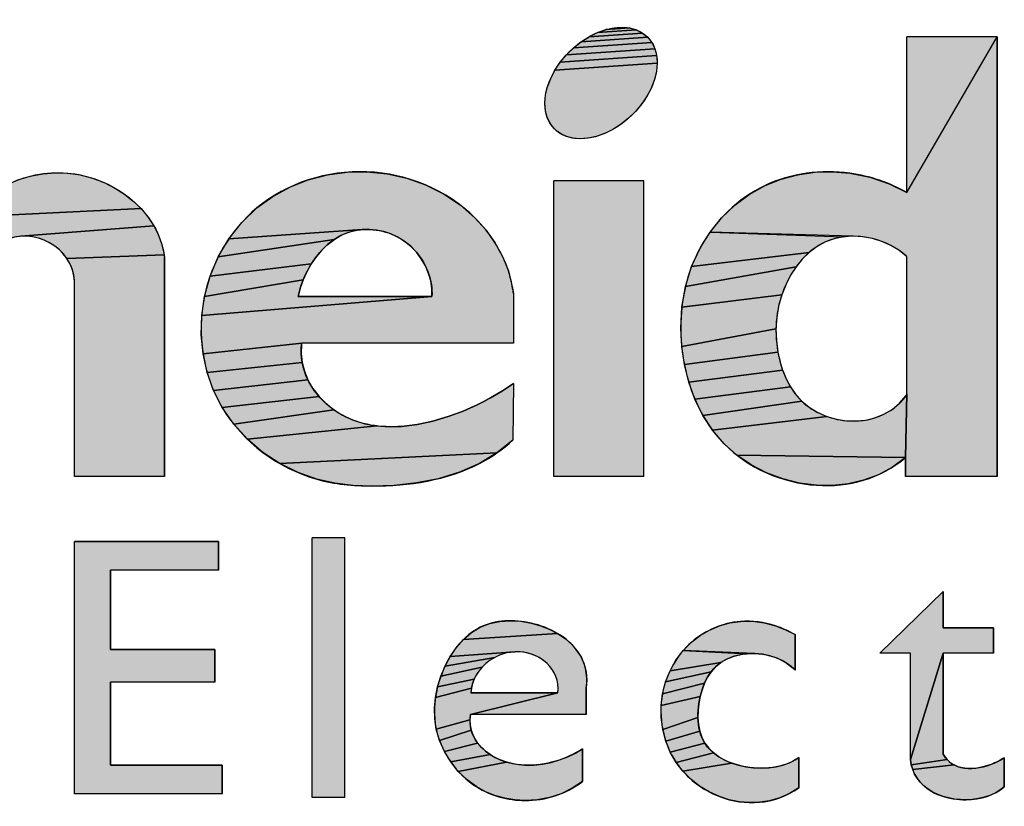
# Model space of a CAD drawing. Units: inches. Extents: x 0 to 226716, y 0 to 226646.
# Drawn here: x 109 to 113, y 5 to 8 of the extents above; entities that cross this region are included whole.
import ezdxf

# ---------------------------------------------------------------- set-up
doc = ezdxf.new("R2010")
doc.units = ezdxf.units.IN
doc.header["$LTSCALE"] = 8.574803
doc.header["$MEASUREMENT"] = 0
doc.layers.get('0').update_dxf_attribs({"linetype": 'CONTINUOUS'})

# ---------------------------------------------------------------- blocks, each defined once
blk = doc.blocks.new('SE_LOGO_BL1', base_point=(114.7932, 4.9826))
at = {"linetype": 'Continuous'}
for points in [[(111.8714, 8.3796), (111.8811, 8.3707), (111.6182, 8.3528), (111.6499, 8.373), (111.8607, 8.3874)], [(111.8492, 8.3941), (111.8607, 8.3874), (111.6499, 8.373), (111.6827, 8.3891), (111.8367, 8.3996)], [(111.8235, 8.404), (111.8367, 8.3996), (111.6827, 8.3891), (111.7158, 8.4009), (111.8096, 8.4073)], [(111.7799, 8.41), (111.795, 8.4092), (111.8096, 8.4073), (111.7158, 8.4009), (111.7484, 8.4079), (111.7644, 8.4095)], [(111.9039, 8.3383), (111.9092, 8.3257), (111.5608, 8.302), (111.5883, 8.3289), (111.8974, 8.35)], [(111.8898, 8.3608), (111.8974, 8.35), (111.5883, 8.3289), (111.6182, 8.3528), (111.8811, 8.3707)], [(112.61, 7.8404), (112.6786, 7.8347), (112.7572, 7.8188), (112.8327, 7.7934), (112.9035, 7.7586), (113.2588, 8.373), (113.2588, 6.6391), (112.8979, 6.6391), (112.8979, 6.7144), (112.9035, 6.9654), (112.9035, 7.5054), (112.9009, 7.5078), (112.8719, 7.5311), (112.8393, 7.5507), (112.8041, 7.5662), (112.767, 7.5775), (112.7294, 7.5842), (112.6914, 7.5864), (112.1273, 7.603), (112.1726, 7.6586), (112.2243, 7.7084), (112.2816, 7.7514), (112.3437, 7.7864), (112.4071, 7.8119), (112.4732, 7.8292), (112.5412, 7.8386)], [(111.9133, 8.3124), (111.9162, 8.2984), (111.5364, 8.2725), (111.5608, 8.302), (111.9092, 8.3257)], [(111.9179, 8.2838), (111.9184, 8.2687), (111.5155, 8.2412), (111.5364, 8.2725), (111.9162, 8.2984)], [(111.9176, 8.2532), (111.9156, 8.2373), (111.9079, 8.2048), (111.8956, 8.1719), (111.8788, 8.1395), (111.8579, 8.1082), (111.8334, 8.0788), (111.8059, 8.0518), (111.776, 8.028), (111.7443, 8.0078), (111.7116, 7.9916), (111.6785, 7.9799), (111.6458, 7.9729), (111.6299, 7.9712), (111.6143, 7.9707), (111.5992, 7.9715), (111.5847, 7.9735), (111.5707, 7.9767), (111.5575, 7.9811), (111.5451, 7.9867), (111.5335, 7.9934), (111.5228, 8.0012), (111.5131, 8.0101), (111.5045, 8.0199), (111.4969, 8.0308), (111.4904, 8.0425), (111.4851, 8.055), (111.4809, 8.0683), (111.478, 8.0823), (111.4763, 8.0969), (111.4759, 8.112), (111.4766, 8.1276), (111.4786, 8.1435), (111.4863, 8.176), (111.4987, 8.2088), (111.5155, 8.2412), (111.9184, 8.2687)], [(109.9106, 7.6626), (109.934, 7.6272), (109.4094, 7.5864), (109.3864, 7.5832), (109.3641, 7.5775), (109.3427, 7.5693), (109.3225, 7.5588), (109.3016, 7.5443), (109.2825, 7.5276), (109.2646, 7.5092), (109.2478, 7.4894), (108.8105, 6.9707), (108.8105, 7.8045), (109.1697, 7.8045), (109.1697, 7.6425), (109.1856, 7.662), (109.8833, 7.6953)], [(109.4957, 7.8329), (109.5458, 7.837), (109.595, 7.8353), (109.6439, 7.8281), (109.6918, 7.8156), (109.7382, 7.7979), (109.7825, 7.7753), (109.8188, 7.7519), (109.8525, 7.7252), (109.8833, 7.6953), (109.1856, 7.662), (109.2221, 7.6998), (109.2627, 7.734), (109.3068, 7.7641), (109.3513, 7.7883), (109.3979, 7.8082), (109.4462, 7.8231)], [(110.7743, 7.8404), (110.8534, 7.8324), (110.9309, 7.8149), (111.0056, 7.7885), (111.0763, 7.7534), (111.1418, 7.7099), (111.201, 7.6584), (111.2427, 7.612), (111.2789, 7.5613), (111.3088, 7.5071), (111.3318, 7.4498), (111.3486, 7.3817), (111.3515, 7.3615), (111.3515, 7.165), (110.5169, 7.165), (110.128, 7.1233), (110.1208, 7.1986), (110.1225, 7.2744), (111.0305, 7.3497), (111.03, 7.3803), (111.0254, 7.4107), (111.017, 7.4403), (111.0045, 7.4699), (110.9885, 7.4978), (110.9691, 7.5237), (110.9466, 7.547), (110.9214, 7.5674), (110.8938, 7.5844), (110.8677, 7.5963), (110.8404, 7.605), (110.8123, 7.6108), (110.7837, 7.6133), (110.7553, 7.6127), (110.2299, 7.5766), (110.2808, 7.6413), (110.34, 7.6982), (110.4025, 7.7434), (110.4705, 7.7804), (110.5429, 7.8087), (110.6185, 7.8284), (110.696, 7.839)], [(109.4325, 7.5868), (109.4094, 7.5864), (109.934, 7.6272), (109.952, 7.5914), (109.9656, 7.5536), (109.9744, 7.5139), (109.5914, 7.4985), (109.5775, 7.5166), (109.5615, 7.5329), (109.5431, 7.5479), (109.523, 7.5607), (109.5016, 7.5711), (109.4792, 7.5791), (109.4561, 7.5844)], [(110.6714, 7.5893), (110.6443, 7.5732), (110.1879, 7.5055), (110.2299, 7.5766), (110.7553, 7.6127), (110.7273, 7.6088), (110.7003, 7.6015)], [(110.5752, 7.5067), (110.5548, 7.4773), (110.1555, 7.4292), (110.1879, 7.5055), (110.6443, 7.5732), (110.6192, 7.5538), (110.5961, 7.5314)], [(112.5489, 7.5459), (112.5184, 7.523), (112.0544, 7.4678), (112.0891, 7.5426), (112.1273, 7.603), (112.6537, 7.584), (112.617, 7.5766), (112.5821, 7.5641)], [(109.9758, 7.5031), (109.9758, 6.6391), (109.6205, 6.6391), (109.6205, 7.3869), (109.621, 7.4115), (109.618, 7.4351), (109.6119, 7.4576), (109.6029, 7.4788), (109.5914, 7.4985), (109.9744, 7.5139)], [(112.4908, 7.4959), (112.4662, 7.4656), (112.0301, 7.3891), (112.0544, 7.4678), (112.5184, 7.523)], [(110.5373, 7.4463), (110.5228, 7.4142), (110.1333, 7.3493), (110.1555, 7.4292), (110.5548, 7.4773)], [(112.4267, 7.398), (112.4097, 7.3553), (112.0159, 7.3074), (112.0301, 7.3891), (112.4662, 7.4656), (112.4448, 7.4327)], [(111.0305, 7.3497), (110.1225, 7.2744), (110.1333, 7.3493), (110.5228, 7.4142), (110.5114, 7.3818), (110.5032, 7.3497)], [(112.3975, 7.3114), (112.3899, 7.2666), (112.387, 7.2213), (112.0151, 7.1522), (112.0114, 7.2238), (112.0159, 7.3074), (112.4097, 7.3553)], [(112.3886, 7.1756), (112.3946, 7.13), (112.0256, 7.0811), (112.0151, 7.1522), (112.387, 7.2213)], [(110.5146, 7.1248), (110.5184, 7.089), (110.1442, 7.0495), (110.128, 7.1233), (110.5169, 7.165), (110.5164, 7.1615)], [(112.4024, 7.0941), (112.4132, 7.0589), (112.043, 7.0114), (112.0256, 7.0811), (112.3946, 7.13)], [(110.5274, 7.0543), (110.5411, 7.0212), (110.1694, 6.9784), (110.1442, 7.0495), (110.5184, 7.089)], [(112.427, 7.025), (112.444, 6.9931), (112.0673, 6.9442), (112.043, 7.0114), (112.4132, 7.0589)], [(110.5609, 6.987), (110.5851, 6.9554), (110.2035, 6.9112), (110.1694, 6.9784), (110.5411, 7.0212)], [(110.8616, 6.8358), (110.9108, 6.8373), (110.9727, 6.8448), (111.0343, 6.858), (111.0949, 6.8759), (111.1535, 6.8977), (111.2093, 6.9226), (111.2615, 6.9495), (111.3092, 6.9778), (111.3514, 7.0065), (111.3498, 6.7833), (111.2867, 6.7326), (110.4312, 6.6903), (110.3642, 6.7344), (110.303, 6.7865), (110.8131, 6.839)], [(112.4644, 6.9636), (112.4883, 6.9371), (112.0987, 6.8805), (112.0673, 6.9442), (112.444, 6.9931)], [(110.613, 6.9269), (110.6441, 6.9019), (110.249, 6.8457), (110.2035, 6.9112), (110.5851, 6.9554)], [(112.7028, 6.8585), (112.7403, 6.8623), (112.7768, 6.871), (112.8118, 6.8848), (112.8446, 6.9039), (112.8745, 6.9284), (112.9009, 6.9586), (112.9015, 6.9592), (112.9035, 6.9654), (112.8979, 6.7144), (112.2332, 6.7236), (112.1829, 6.7683), (112.1372, 6.8216), (112.5877, 6.8764), (112.6258, 6.8654), (112.6652, 6.8594)], [(112.5515, 6.8922), (112.5877, 6.8764), (112.1372, 6.8216), (112.0987, 6.8805), (112.4883, 6.9371), (112.5182, 6.9125)], [(110.766, 6.8473), (110.8131, 6.839), (110.303, 6.7865), (110.249, 6.8457), (110.6441, 6.9019), (110.6776, 6.8809), (110.7207, 6.8611)], [(111.2181, 6.6912), (111.1388, 6.6565), (111.0554, 6.631), (110.9692, 6.6141), (110.8814, 6.6047), (110.7933, 6.6021), (110.7202, 6.6048), (110.648, 6.6131), (110.5771, 6.6287), (110.5026, 6.6548), (110.4312, 6.6903), (111.2867, 6.7326)], [(112.2891, 6.6854), (112.2332, 6.7236), (112.8979, 6.7144), (112.8463, 6.6764), (112.7908, 6.6466), (112.7324, 6.6248), (112.6718, 6.6108), (112.6098, 6.6042), (112.5473, 6.6049), (112.4796, 6.6135), (112.4133, 6.63), (112.3495, 6.6541)], [(110.189, 6.2701), (109.7627, 6.2701), (109.7627, 5.9574), (110.1748, 5.9574), (110.1748, 5.8295), (109.7627, 5.8295), (109.7627, 5.5026), (110.2032, 5.5026), (110.2032, 5.3889), (109.6205, 5.3889), (109.6205, 6.3838), (110.189, 6.3838)], [(113.2446, 6.0427), (113.2446, 5.9432), (113.0456, 5.9432), (112.9177, 5.5247), (112.9177, 5.9432), (112.7964, 5.9432), (113.0456, 6.186), (113.0456, 6.0427)], [(111.2977, 6.0684), (111.3386, 6.0712), (111.3803, 6.0689), (111.422, 6.0617), (111.4581, 6.0516), (111.4929, 6.038), (111.5257, 6.0211), (111.1548, 5.9977), (111.1863, 6.0245), (111.2212, 6.0456), (111.2583, 6.0599)], [(112.2937, 6.069), (112.3399, 6.063), (112.385, 6.0512), (112.425, 6.0357), (112.4629, 6.0163), (112.4629, 5.8765), (112.4622, 5.8773), (112.4403, 5.8957), (112.4165, 5.9112), (112.3912, 5.9236), (112.3629, 5.9333), (112.3336, 5.9395), (112.3034, 5.9421), (112.0211, 5.9538), (112.0547, 5.9874), (112.0886, 6.0131), (112.1254, 6.0344), (112.1646, 6.0509), (112.2054, 6.0625), (112.2471, 6.0687)], [(111.5557, 6.0008), (111.5823, 5.9773), (111.6048, 5.9506), (111.6199, 5.9258), (111.6312, 5.8989), (111.6384, 5.8699), (111.641, 5.8387), (111.6386, 5.8055), (111.6386, 5.7016), (111.1826, 5.7016), (111.5264, 5.7869), (111.5276, 5.8043), (111.5267, 5.821), (111.5239, 5.8369), (111.5192, 5.852), (111.5128, 5.8661), (111.5049, 5.8793), (111.4956, 5.8914), (111.4849, 5.9026), (111.47, 5.9151), (111.4536, 5.9257), (111.4358, 5.9345), (111.4172, 5.9413), (111.3978, 5.946), (111.378, 5.9486), (111.358, 5.9489), (111.1025, 5.9307), (111.1268, 5.9661), (111.1548, 5.9977), (111.5257, 6.0211)], [(111.2968, 5.9353), (111.2778, 5.9264), (111.082, 5.8924), (111.1025, 5.9307), (111.358, 5.9489), (111.3372, 5.9467), (111.3167, 5.9422)], [(112.1927, 5.9196), (112.1692, 5.9062), (111.9691, 5.8744), (111.9924, 5.9159), (112.0211, 5.9538), (112.2728, 5.9411), (112.2453, 5.937), (112.2183, 5.9299)], [(113.0534, 5.534), (113.0613, 5.5243), (112.9206, 5.5039), (112.9177, 5.5247), (113.0456, 5.9432), (113.0456, 5.5467), (113.0465, 5.5451)], [(111.2432, 5.9027), (111.2282, 5.8883), (111.0653, 5.8521), (111.082, 5.8924), (111.2778, 5.9264), (111.2598, 5.9154)], [(112.1483, 5.8896), (112.1312, 5.8704), (111.9513, 5.83), (111.9691, 5.8744), (112.1692, 5.9062)], [(111.2048, 5.857), (111.1965, 5.8407), (111.0527, 5.8107), (111.0653, 5.8521), (111.2282, 5.8883), (111.2149, 5.8724)], [(112.117, 5.8486), (112.1053, 5.8246), (111.9395, 5.7836), (111.9513, 5.83), (112.1312, 5.8704)], [(111.1901, 5.8235), (111.1859, 5.8055), (111.0442, 5.7688), (111.0527, 5.8107), (111.1965, 5.8407)], [(112.0959, 5.7991), (112.0883, 5.7723), (111.9339, 5.7368), (111.9395, 5.7836), (112.1053, 5.8246)], [(111.5264, 5.7869), (111.1826, 5.7016), (111.1804, 5.6802), (111.0473, 5.644), (111.0412, 5.6852), (111.0403, 5.7269), (111.0442, 5.7688), (111.1859, 5.8055), (111.1841, 5.7869)], [(112.0828, 5.7447), (112.0796, 5.7169), (112.0789, 5.6893), (111.9404, 5.6427), (111.9342, 5.6895), (111.9339, 5.7368), (112.0883, 5.7723)], [(111.1814, 5.6598), (111.1851, 5.6405), (111.0604, 5.5991), (111.0473, 5.644), (111.1804, 5.6802)], [(112.081, 5.6623), (112.0861, 5.6363), (111.9523, 5.5971), (111.9404, 5.6427), (112.0789, 5.6893)], [(111.2, 5.6051), (111.2107, 5.5891), (111.0797, 5.5558), (111.0604, 5.5991), (111.1851, 5.6405), (111.1914, 5.6222)], [(112.0944, 5.6118), (112.1062, 5.5892), (111.9699, 5.5536), (111.9523, 5.5971), (112.0861, 5.6363)], [(111.2419, 5.5571), (111.26, 5.5438), (111.1045, 5.515), (111.0797, 5.5558), (111.2107, 5.5891), (111.2253, 5.5722)], [(111.3973, 5.5021), (111.4317, 5.5025), (111.4662, 5.5063), (111.5003, 5.5131), (111.5336, 5.5228), (111.5656, 5.5351), (111.596, 5.5498), (111.6244, 5.5666), (111.6244, 5.4378), (111.5836, 5.4108), (111.5396, 5.3896), (111.4933, 5.3746), (111.4454, 5.3655), (111.3969, 5.3626), (111.3569, 5.3649), (111.3174, 5.3713), (111.279, 5.3821), (111.242, 5.3971), (111.2069, 5.4164), (111.1687, 5.4445), (111.1344, 5.4776), (111.3247, 5.5139), (111.3484, 5.508), (111.3726, 5.5041)], [(112.1216, 5.5686), (112.1403, 5.5505), (111.993, 5.513), (111.9699, 5.5536), (112.1062, 5.5892)], [(111.3016, 5.522), (111.3247, 5.5139), (111.1344, 5.4776), (111.1045, 5.515), (111.26, 5.5438), (111.2795, 5.5323)], [(112.1858, 5.5213), (112.2116, 5.5103), (112.0197, 5.478), (111.993, 5.513), (112.1403, 5.5505), (112.1618, 5.5347)], [(112.3286, 5.4902), (112.3584, 5.4915), (112.3872, 5.4954), (112.4145, 5.5019), (112.44, 5.5111), (112.4629, 5.5228), (112.4771, 5.5324), (112.4771, 5.4126), (112.4401, 5.39), (112.4015, 5.3732), (112.362, 5.3618), (112.3218, 5.3556), (112.2815, 5.3543), (112.2414, 5.3579), (112.202, 5.3659), (112.1638, 5.3782), (112.1234, 5.3965), (112.0856, 5.4195), (112.0508, 5.4468), (112.0197, 5.478), (112.2116, 5.5103), (112.2389, 5.5017), (112.2684, 5.4953), (112.2985, 5.4914)], [(113.0793, 5.5087), (113.0894, 5.5028), (112.9259, 5.4845), (112.9206, 5.5039), (113.0613, 5.5243), (113.0699, 5.5159)], [(113.1597, 5.489), (113.1748, 5.4902), (113.19, 5.4925), (113.2051, 5.4958), (113.22, 5.4999), (113.2346, 5.5049), (113.2534, 5.5128), (113.2711, 5.5217), (113.2872, 5.5314), (113.2872, 5.4161), (113.2698, 5.403), (113.2506, 5.3919), (113.2298, 5.3827), (113.2078, 5.3755), (113.1848, 5.3703), (113.1611, 5.367), (113.1371, 5.3656), (113.1139, 5.3661), (113.0909, 5.3685), (113.0682, 5.3726), (113.0463, 5.3785), (113.0252, 5.3862), (113.0053, 5.3958), (112.9867, 5.4071), (112.9698, 5.4203), (112.9549, 5.4353), (112.9433, 5.4502), (112.9335, 5.4666), (112.9259, 5.4845), (113.0894, 5.5028), (113.1023, 5.4971), (113.1159, 5.493), (113.1301, 5.4903), (113.1447, 5.489)]]:
    blk.add_hatch(color=7, dxfattribs=at).paths.add_polyline_path(points)
at = {"color": 2, "linetype": 'Continuous'}
for p, q in [((113.2588, 8.373), (112.9035, 8.373)), ((112.9035, 7.7586), (112.9035, 8.373)), ((113.2588, 6.6391), (113.2588, 8.373)), ((111.866, 7.8045), (111.5107, 7.8045)), ((111.5107, 6.6391), (111.5107, 7.8045)), ((111.866, 6.6391), (111.866, 7.8045)), ((109.9758, 6.6391), (109.9758, 7.5031)), ((112.9035, 6.9654), (112.9035, 7.5054)), ((109.6205, 6.6391), (109.6205, 7.3869)), ((111.0305, 7.3497), (110.5032, 7.3497)), ((111.3515, 7.165), (110.5169, 7.165)), ((109.9758, 6.6391), (109.6205, 6.6391)), ((111.866, 6.6391), (111.5107, 6.6391)), ((113.2588, 6.6391), (112.8979, 6.6391)), ((110.189, 6.3838), (109.6205, 6.3838)), ((109.6205, 5.3889), (109.6205, 6.3838)), ((110.189, 6.2701), (110.189, 6.3838)), ((110.6864, 6.398), (110.5585, 6.398)), ((110.5585, 5.3747), (110.5585, 6.398)), ((110.6864, 5.3747), (110.6864, 6.398)), ((109.7627, 5.9574), (109.7627, 6.2701)), ((110.189, 6.2701), (109.7627, 6.2701)), ((113.0456, 6.0427), (113.0456, 6.186)), ((113.2446, 6.0427), (113.0456, 6.0427)), ((113.2446, 5.9432), (113.2446, 6.0427)), ((112.4629, 5.8765), (112.4629, 6.0163)), ((110.1748, 5.9574), (109.7627, 5.9574)), ((110.1748, 5.8295), (110.1748, 5.9574)), ((112.9177, 5.9432), (112.7964, 5.9432)), ((112.9177, 5.5247), (112.9177, 5.9432)), ((113.2446, 5.9432), (113.0456, 5.9432)), ((113.0456, 5.5467), (113.0456, 5.9432)), ((110.1748, 5.8295), (109.7627, 5.8295)), ((109.7627, 5.5026), (109.7627, 5.8295)), ((111.5264, 5.7869), (111.1841, 5.7869)), ((111.6386, 5.7016), (111.6386, 5.8055)), ((111.6386, 5.7016), (111.1826, 5.7016)), ((111.6244, 5.4378), (111.6244, 5.5666)), ((112.4771, 5.4126), (112.4771, 5.5324)), ((113.2872, 5.4161), (113.2872, 5.5314)), ((110.2032, 5.5026), (109.7627, 5.5026)), ((110.2032, 5.3889), (110.2032, 5.5026)), ((110.2032, 5.3889), (109.6205, 5.3889)), ((110.6864, 5.3747), (110.5585, 5.3747))]:
    blk.add_line(p, q, dxfattribs=at)
at = {"color": 7, "linetype": 'Continuous'}
for p, q in [((111.3515, 7.3615), (111.3515, 7.165)), ((111.3514, 7.0065), (111.3498, 6.7833)), ((112.8979, 6.7144), (112.8979, 6.6391)), ((113.0456, 6.186), (112.7964, 5.9432))]:
    blk.add_line(p, q, dxfattribs=at)
for points in [[(111.8714, 8.3796), (111.8811, 8.3707), (111.6182, 8.3528), (111.6499, 8.373), (111.8607, 8.3874), (111.8714, 8.3796)], [(111.8492, 8.3941), (111.8607, 8.3874), (111.6499, 8.373), (111.6827, 8.3891), (111.8367, 8.3996), (111.8492, 8.3941)], [(111.8235, 8.404), (111.8367, 8.3996), (111.6827, 8.3891), (111.7158, 8.4009), (111.8096, 8.4073), (111.8235, 8.404)], [(111.7799, 8.41), (111.795, 8.4092), (111.8096, 8.4073), (111.7158, 8.4009), (111.7484, 8.4079), (111.7644, 8.4095), (111.7799, 8.41)], [(111.9039, 8.3383), (111.9092, 8.3257), (111.5608, 8.302), (111.5883, 8.3289), (111.8974, 8.35), (111.9039, 8.3383)], [(111.8898, 8.3608), (111.8974, 8.35), (111.5883, 8.3289), (111.6182, 8.3528), (111.8811, 8.3707), (111.8898, 8.3608)], [(112.61, 7.8404), (112.6786, 7.8347), (112.7572, 7.8188), (112.8327, 7.7934), (112.9035, 7.7586), (113.2588, 8.373), (113.2588, 6.6391), (112.8979, 6.6391), (112.8979, 6.7144), (112.9035, 6.9654), (112.9035, 7.5054), (112.9009, 7.5078), (112.8719, 7.5311), (112.8393, 7.5507), (112.8041, 7.5662), (112.767, 7.5775), (112.7294, 7.5842), (112.6914, 7.5864), (112.1273, 7.603), (112.1726, 7.6586), (112.2243, 7.7084), (112.2816, 7.7514), (112.3437, 7.7864), (112.4071, 7.8119), (112.4732, 7.8292), (112.5412, 7.8386), (112.61, 7.8404)], [(111.9133, 8.3124), (111.9162, 8.2984), (111.5364, 8.2725), (111.5608, 8.302), (111.9092, 8.3257), (111.9133, 8.3124)], [(111.9179, 8.2838), (111.9184, 8.2687), (111.5155, 8.2412), (111.5364, 8.2725), (111.9162, 8.2984), (111.9179, 8.2838)], [(111.9176, 8.2532), (111.9156, 8.2373), (111.9079, 8.2048), (111.8956, 8.1719), (111.8788, 8.1395), (111.8579, 8.1082), (111.8334, 8.0788), (111.8059, 8.0518), (111.776, 8.028), (111.7443, 8.0078), (111.7116, 7.9916), (111.6785, 7.9799), (111.6458, 7.9729), (111.6299, 7.9712), (111.6143, 7.9707), (111.5992, 7.9715), (111.5847, 7.9735), (111.5707, 7.9767), (111.5575, 7.9811), (111.5451, 7.9867), (111.5335, 7.9934), (111.5228, 8.0012), (111.5131, 8.0101), (111.5045, 8.0199), (111.4969, 8.0308), (111.4904, 8.0425), (111.4851, 8.055), (111.4809, 8.0683), (111.478, 8.0823), (111.4763, 8.0969), (111.4759, 8.112), (111.4766, 8.1276), (111.4786, 8.1435), (111.4863, 8.176), (111.4987, 8.2088), (111.5155, 8.2412), (111.9184, 8.2687), (111.9176, 8.2532)], [(109.9106, 7.6626), (109.934, 7.6272), (109.4094, 7.5864), (109.3864, 7.5832), (109.3641, 7.5775), (109.3427, 7.5693), (109.3225, 7.5588), (109.3016, 7.5443), (109.2825, 7.5276), (109.2646, 7.5092), (109.2478, 7.4894), (108.8105, 6.9707), (108.8105, 7.8045), (109.1697, 7.8045), (109.1697, 7.6425), (109.1856, 7.662), (109.8833, 7.6953), (109.9106, 7.6626)], [(109.4957, 7.8329), (109.5458, 7.837), (109.595, 7.8353), (109.6439, 7.8281), (109.6918, 7.8156), (109.7382, 7.7979), (109.7825, 7.7753), (109.8188, 7.7519), (109.8525, 7.7252), (109.8833, 7.6953), (109.1856, 7.662), (109.2221, 7.6998), (109.2627, 7.734), (109.3068, 7.7641), (109.3513, 7.7883), (109.3979, 7.8082), (109.4462, 7.8231), (109.4957, 7.8329)], [(110.7743, 7.8404), (110.8534, 7.8324), (110.9309, 7.8149), (111.0056, 7.7885), (111.0763, 7.7534), (111.1418, 7.7099), (111.201, 7.6584), (111.2427, 7.612), (111.2789, 7.5613), (111.3088, 7.5071), (111.3318, 7.4498), (111.3486, 7.3817), (111.3515, 7.3615), (111.3515, 7.165), (110.5169, 7.165), (110.128, 7.1233), (110.1208, 7.1986), (110.1225, 7.2744), (111.0305, 7.3497), (111.03, 7.3803), (111.0254, 7.4107), (111.017, 7.4403), (111.0045, 7.4699), (110.9885, 7.4978), (110.9691, 7.5237), (110.9466, 7.547), (110.9214, 7.5674), (110.8938, 7.5844), (110.8677, 7.5963), (110.8404, 7.605), (110.8123, 7.6108), (110.7837, 7.6133), (110.7553, 7.6127), (110.2299, 7.5766), (110.2808, 7.6413), (110.34, 7.6982), (110.4025, 7.7434), (110.4705, 7.7804), (110.5429, 7.8087), (110.6185, 7.8284), (110.696, 7.839), (110.7743, 7.8404)], [(109.4325, 7.5868), (109.4094, 7.5864), (109.934, 7.6272), (109.952, 7.5914), (109.9656, 7.5536), (109.9744, 7.5139), (109.5914, 7.4985), (109.5775, 7.5166), (109.5615, 7.5329), (109.5431, 7.5479), (109.523, 7.5607), (109.5016, 7.5711), (109.4792, 7.5791), (109.4561, 7.5844), (109.4325, 7.5868)], [(110.6714, 7.5893), (110.6443, 7.5732), (110.1879, 7.5055), (110.2299, 7.5766), (110.7553, 7.6127), (110.7273, 7.6088), (110.7003, 7.6015), (110.6714, 7.5893)], [(110.5752, 7.5067), (110.5548, 7.4773), (110.1555, 7.4292), (110.1879, 7.5055), (110.6443, 7.5732), (110.6192, 7.5538), (110.5961, 7.5314), (110.5752, 7.5067)], [(112.5489, 7.5459), (112.5184, 7.523), (112.0544, 7.4678), (112.0891, 7.5426), (112.1273, 7.603), (112.6537, 7.584), (112.617, 7.5766), (112.5821, 7.5641), (112.5489, 7.5459)], [(109.9758, 7.5031), (109.9758, 6.6391), (109.6205, 6.6391), (109.6205, 7.3869), (109.621, 7.4115), (109.618, 7.4351), (109.6119, 7.4576), (109.6029, 7.4788), (109.5914, 7.4985), (109.9744, 7.5139), (109.9758, 7.5031)], [(112.4908, 7.4959), (112.4662, 7.4656), (112.0301, 7.3891), (112.0544, 7.4678), (112.5184, 7.523), (112.4908, 7.4959)], [(110.5373, 7.4463), (110.5228, 7.4142), (110.1333, 7.3493), (110.1555, 7.4292), (110.5548, 7.4773), (110.5373, 7.4463)], [(112.4267, 7.398), (112.4097, 7.3553), (112.0159, 7.3074), (112.0301, 7.3891), (112.4662, 7.4656), (112.4448, 7.4327), (112.4267, 7.398)], [(111.0305, 7.3497), (110.1225, 7.2744), (110.1333, 7.3493), (110.5228, 7.4142), (110.5114, 7.3818), (110.5032, 7.3497), (111.0305, 7.3497)], [(112.3975, 7.3114), (112.3899, 7.2666), (112.387, 7.2213), (112.0151, 7.1522), (112.0114, 7.2238), (112.0159, 7.3074), (112.4097, 7.3553), (112.3975, 7.3114)], [(112.3886, 7.1756), (112.3946, 7.13), (112.0256, 7.0811), (112.0151, 7.1522), (112.387, 7.2213), (112.3886, 7.1756)], [(110.5146, 7.1248), (110.5184, 7.089), (110.1442, 7.0495), (110.128, 7.1233), (110.5169, 7.165), (110.5164, 7.1615), (110.5146, 7.1248)], [(112.4024, 7.0941), (112.4132, 7.0589), (112.043, 7.0114), (112.0256, 7.0811), (112.3946, 7.13), (112.4024, 7.0941)], [(110.5274, 7.0543), (110.5411, 7.0212), (110.1694, 6.9784), (110.1442, 7.0495), (110.5184, 7.089), (110.5274, 7.0543)], [(112.427, 7.025), (112.444, 6.9931), (112.0673, 6.9442), (112.043, 7.0114), (112.4132, 7.0589), (112.427, 7.025)], [(110.5609, 6.987), (110.5851, 6.9554), (110.2035, 6.9112), (110.1694, 6.9784), (110.5411, 7.0212), (110.5609, 6.987)], [(110.8616, 6.8358), (110.9108, 6.8373), (110.9727, 6.8448), (111.0343, 6.858), (111.0949, 6.8759), (111.1535, 6.8977), (111.2093, 6.9226), (111.2615, 6.9495), (111.3092, 6.9778), (111.3514, 7.0065), (111.3498, 6.7833), (111.2867, 6.7326), (110.4312, 6.6903), (110.3642, 6.7344), (110.303, 6.7865), (110.8131, 6.839), (110.8616, 6.8358)], [(112.4644, 6.9636), (112.4883, 6.9371), (112.0987, 6.8805), (112.0673, 6.9442), (112.444, 6.9931), (112.4644, 6.9636)], [(110.613, 6.9269), (110.6441, 6.9019), (110.249, 6.8457), (110.2035, 6.9112), (110.5851, 6.9554), (110.613, 6.9269)], [(112.7028, 6.8585), (112.7403, 6.8623), (112.7768, 6.871), (112.8118, 6.8848), (112.8446, 6.9039), (112.8745, 6.9284), (112.9009, 6.9586), (112.9015, 6.9592), (112.9035, 6.9654), (112.8979, 6.7144), (112.2332, 6.7236), (112.1829, 6.7683), (112.1372, 6.8216), (112.5877, 6.8764), (112.6258, 6.8654), (112.6652, 6.8594), (112.7028, 6.8585)], [(112.5515, 6.8922), (112.5877, 6.8764), (112.1372, 6.8216), (112.0987, 6.8805), (112.4883, 6.9371), (112.5182, 6.9125), (112.5515, 6.8922)], [(110.766, 6.8473), (110.8131, 6.839), (110.303, 6.7865), (110.249, 6.8457), (110.6441, 6.9019), (110.6776, 6.8809), (110.7207, 6.8611), (110.766, 6.8473)], [(111.2181, 6.6912), (111.1388, 6.6565), (111.0554, 6.631), (110.9692, 6.6141), (110.8814, 6.6047), (110.7933, 6.6021), (110.7202, 6.6048), (110.648, 6.6131), (110.5771, 6.6287), (110.5026, 6.6548), (110.4312, 6.6903), (111.2867, 6.7326), (111.2181, 6.6912)], [(112.2891, 6.6854), (112.2332, 6.7236), (112.8979, 6.7144), (112.8463, 6.6764), (112.7908, 6.6466), (112.7324, 6.6248), (112.6718, 6.6108), (112.6098, 6.6042), (112.5473, 6.6049), (112.4796, 6.6135), (112.4133, 6.63), (112.3495, 6.6541), (112.2891, 6.6854)], [(110.189, 6.2701), (109.7627, 6.2701), (109.7627, 5.9574), (110.1748, 5.9574), (110.1748, 5.8295), (109.7627, 5.8295), (109.7627, 5.5026), (110.2032, 5.5026), (110.2032, 5.3889), (109.6205, 5.3889), (109.6205, 6.3838), (110.189, 6.3838), (110.189, 6.2701)], [(113.2446, 6.0427), (113.2446, 5.9432), (113.0456, 5.9432), (112.9177, 5.5247), (112.9177, 5.9432), (112.7964, 5.9432), (113.0456, 6.186), (113.0456, 6.0427), (113.2446, 6.0427)], [(111.2977, 6.0684), (111.3386, 6.0712), (111.3803, 6.0689), (111.422, 6.0617), (111.4581, 6.0516), (111.4929, 6.038), (111.5257, 6.0211), (111.1548, 5.9977), (111.1863, 6.0245), (111.2212, 6.0456), (111.2583, 6.0599), (111.2977, 6.0684)], [(112.2937, 6.069), (112.3399, 6.063), (112.385, 6.0512), (112.425, 6.0357), (112.4629, 6.0163), (112.4629, 5.8765), (112.4622, 5.8773), (112.4403, 5.8957), (112.4165, 5.9112), (112.3912, 5.9236), (112.3629, 5.9333), (112.3336, 5.9395), (112.3034, 5.9421), (112.0211, 5.9538), (112.0547, 5.9874), (112.0886, 6.0131), (112.1254, 6.0344), (112.1646, 6.0509), (112.2054, 6.0625), (112.2471, 6.0687), (112.2937, 6.069)], [(111.5557, 6.0008), (111.5823, 5.9773), (111.6048, 5.9506), (111.6199, 5.9258), (111.6312, 5.8989), (111.6384, 5.8699), (111.641, 5.8387), (111.6386, 5.8055), (111.6386, 5.7016), (111.1826, 5.7016), (111.5264, 5.7869), (111.5276, 5.8043), (111.5267, 5.821), (111.5239, 5.8369), (111.5192, 5.852), (111.5128, 5.8661), (111.5049, 5.8793), (111.4956, 5.8914), (111.4849, 5.9026), (111.47, 5.9151), (111.4536, 5.9257), (111.4358, 5.9345), (111.4172, 5.9413), (111.3978, 5.946), (111.378, 5.9486), (111.358, 5.9489), (111.1025, 5.9307), (111.1268, 5.9661), (111.1548, 5.9977), (111.5257, 6.0211), (111.5557, 6.0008)], [(111.2968, 5.9353), (111.2778, 5.9264), (111.082, 5.8924), (111.1025, 5.9307), (111.358, 5.9489), (111.3372, 5.9467), (111.3167, 5.9422), (111.2968, 5.9353)], [(112.1927, 5.9196), (112.1692, 5.9062), (111.9691, 5.8744), (111.9924, 5.9159), (112.0211, 5.9538), (112.2728, 5.9411), (112.2453, 5.937), (112.2183, 5.9299), (112.1927, 5.9196)], [(113.0534, 5.534), (113.0613, 5.5243), (112.9206, 5.5039), (112.9177, 5.5247), (113.0456, 5.9432), (113.0456, 5.5467), (113.0465, 5.5451), (113.0534, 5.534)], [(111.2432, 5.9027), (111.2282, 5.8883), (111.0653, 5.8521), (111.082, 5.8924), (111.2778, 5.9264), (111.2598, 5.9154), (111.2432, 5.9027)], [(112.1483, 5.8896), (112.1312, 5.8704), (111.9513, 5.83), (111.9691, 5.8744), (112.1692, 5.9062), (112.1483, 5.8896)], [(111.2048, 5.857), (111.1965, 5.8407), (111.0527, 5.8107), (111.0653, 5.8521), (111.2282, 5.8883), (111.2149, 5.8724), (111.2048, 5.857)], [(112.117, 5.8486), (112.1053, 5.8246), (111.9395, 5.7836), (111.9513, 5.83), (112.1312, 5.8704), (112.117, 5.8486)], [(111.1901, 5.8235), (111.1859, 5.8055), (111.0442, 5.7688), (111.0527, 5.8107), (111.1965, 5.8407), (111.1901, 5.8235)], [(112.0959, 5.7991), (112.0883, 5.7723), (111.9339, 5.7368), (111.9395, 5.7836), (112.1053, 5.8246), (112.0959, 5.7991)], [(111.5264, 5.7869), (111.1826, 5.7016), (111.1804, 5.6802), (111.0473, 5.644), (111.0412, 5.6852), (111.0403, 5.7269), (111.0442, 5.7688), (111.1859, 5.8055), (111.1841, 5.7869), (111.5264, 5.7869)], [(112.0828, 5.7447), (112.0796, 5.7169), (112.0789, 5.6893), (111.9404, 5.6427), (111.9342, 5.6895), (111.9339, 5.7368), (112.0883, 5.7723), (112.0828, 5.7447)], [(111.1814, 5.6598), (111.1851, 5.6405), (111.0604, 5.5991), (111.0473, 5.644), (111.1804, 5.6802), (111.1814, 5.6598)], [(112.081, 5.6623), (112.0861, 5.6363), (111.9523, 5.5971), (111.9404, 5.6427), (112.0789, 5.6893), (112.081, 5.6623)], [(111.2, 5.6051), (111.2107, 5.5891), (111.0797, 5.5558), (111.0604, 5.5991), (111.1851, 5.6405), (111.1914, 5.6222), (111.2, 5.6051)], [(112.0944, 5.6118), (112.1062, 5.5892), (111.9699, 5.5536), (111.9523, 5.5971), (112.0861, 5.6363), (112.0944, 5.6118)], [(111.2419, 5.5571), (111.26, 5.5438), (111.1045, 5.515), (111.0797, 5.5558), (111.2107, 5.5891), (111.2253, 5.5722), (111.2419, 5.5571)], [(111.3973, 5.5021), (111.4317, 5.5025), (111.4662, 5.5063), (111.5003, 5.5131), (111.5336, 5.5228), (111.5656, 5.5351), (111.596, 5.5498), (111.6244, 5.5666), (111.6244, 5.4378), (111.5836, 5.4108), (111.5396, 5.3896), (111.4933, 5.3746), (111.4454, 5.3655), (111.3969, 5.3626), (111.3569, 5.3649), (111.3174, 5.3713), (111.279, 5.3821), (111.242, 5.3971), (111.2069, 5.4164), (111.1687, 5.4445), (111.1344, 5.4776), (111.3247, 5.5139), (111.3484, 5.508), (111.3726, 5.5041), (111.3973, 5.5021)], [(112.1216, 5.5686), (112.1403, 5.5505), (111.993, 5.513), (111.9699, 5.5536), (112.1062, 5.5892), (112.1216, 5.5686)], [(111.3016, 5.522), (111.3247, 5.5139), (111.1344, 5.4776), (111.1045, 5.515), (111.26, 5.5438), (111.2795, 5.5323), (111.3016, 5.522)], [(112.1858, 5.5213), (112.2116, 5.5103), (112.0197, 5.478), (111.993, 5.513), (112.1403, 5.5505), (112.1618, 5.5347), (112.1858, 5.5213)], [(112.3286, 5.4902), (112.3584, 5.4915), (112.3872, 5.4954), (112.4145, 5.5019), (112.44, 5.5111), (112.4629, 5.5228), (112.4771, 5.5324), (112.4771, 5.4126), (112.4401, 5.39), (112.4015, 5.3732), (112.362, 5.3618), (112.3218, 5.3556), (112.2815, 5.3543), (112.2414, 5.3579), (112.202, 5.3659), (112.1638, 5.3782), (112.1234, 5.3965), (112.0856, 5.4195), (112.0508, 5.4468), (112.0197, 5.478), (112.2116, 5.5103), (112.2389, 5.5017), (112.2684, 5.4953), (112.2985, 5.4914), (112.3286, 5.4902)], [(113.0793, 5.5087), (113.0894, 5.5028), (112.9259, 5.4845), (112.9206, 5.5039), (113.0613, 5.5243), (113.0699, 5.5159), (113.0793, 5.5087)], [(113.1597, 5.489), (113.1748, 5.4902), (113.19, 5.4925), (113.2051, 5.4958), (113.22, 5.4999), (113.2346, 5.5049), (113.2534, 5.5128), (113.2711, 5.5217), (113.2872, 5.5314), (113.2872, 5.4161), (113.2698, 5.403), (113.2506, 5.3919), (113.2298, 5.3827), (113.2078, 5.3755), (113.1848, 5.3703), (113.1611, 5.367), (113.1371, 5.3656), (113.1139, 5.3661), (113.0909, 5.3685), (113.0682, 5.3726), (113.0463, 5.3785), (113.0252, 5.3862), (113.0053, 5.3958), (112.9867, 5.4071), (112.9698, 5.4203), (112.9549, 5.4353), (112.9433, 5.4502), (112.9335, 5.4666), (112.9259, 5.4845), (113.0894, 5.5028), (113.1023, 5.4971), (113.1159, 5.493), (113.1301, 5.4903), (113.1447, 5.489), (113.1597, 5.489)]]:
    blk.add_lwpolyline(points, dxfattribs=at)
blk.add_arc((112.8931, 6.9654), 0.0104, 324.2228, 360, dxfattribs=at)
blk.add_ellipse((111.6971, 8.1904), major_axis=(0.184, 0.1803), ratio=0.681603, dxfattribs=at)
for points, knots in [([(111.3515, 7.3615), (111.3507, 7.3682), (111.3464, 7.3982), (111.3193, 7.5074), (111.173, 7.7348), (110.7791, 7.8977), (110.3175, 7.7524), (110.081, 7.3472), (110.1514, 6.872), (110.4915, 6.623), (110.8642, 6.5895), (111.1457, 6.6337), (111.3098, 6.7462), (111.3498, 6.7833)], [0, 0, 0, 0, 0.006, 0.026704, 0.09939, 0.236323, 0.371209, 0.490922, 0.621877, 0.760141, 0.824434, 0.952552, 1, 1, 1, 1]), ([(112.9035, 7.7586), (112.8356, 7.7979), (112.648, 7.8606), (112.3231, 7.8204), (112.0624, 7.5639), (111.9743, 7.1733), (112.1138, 6.7438), (112.5346, 6.5602), (112.799, 6.6299), (112.8979, 6.7144)], [0, 0, 0, 0, 0.094568, 0.229392, 0.369834, 0.500594, 0.694517, 0.853644, 1, 1, 1, 1]), ([(109.1697, 7.6425), (109.1748, 7.6491), (109.2132, 7.6959), (109.3262, 7.7909), (109.5433, 7.8614), (109.7824, 7.7979), (109.9293, 7.6595), (109.9694, 7.5511), (109.9754, 7.5067), (109.9758, 7.5031)], [0, 0, 0, 0, 0.024958, 0.180127, 0.424809, 0.664385, 0.871834, 0.989643, 1, 1, 1, 1]), ([(110.5032, 7.3497), (110.514, 7.4026), (110.5616, 7.5111), (110.703, 7.6279), (110.9059, 7.6088), (111.0172, 7.4749), (111.0321, 7.3803), (111.0305, 7.3497)], [0, 0, 0, 0, 0.214462, 0.409504, 0.650704, 0.88627, 1, 1, 1, 1]), ([(109.6205, 7.3869), (109.6257, 7.4454), (109.5789, 7.5426), (109.4421, 7.601), (109.3109, 7.5667), (109.2355, 7.4761), (109.189, 7.4123), (109.165, 7.3888)], [0, 0, 0, 0, 0.245049, 0.462571, 0.639113, 0.837837, 1, 1, 1, 1]), ([(112.9035, 7.5054), (112.9026, 7.5062), (112.8659, 7.5408), (112.7593, 7.5948), (112.5567, 7.5856), (112.3959, 7.3924), (112.3706, 7.1471), (112.4633, 6.9227), (112.6841, 6.8291), (112.8441, 6.8817), (112.9013, 6.959), (112.9015, 6.9593), (112.9015, 6.9593)], [0, 0, 0, 0, 0.002371, 0.102933, 0.22638, 0.377876, 0.557597, 0.70045, 0.829089, 0.999432, 0.999934, 1, 1, 1, 1]), ([(111.3514, 7.0065), (111.2467, 6.9302), (110.9891, 6.8085), (110.6806, 6.8521), (110.5336, 6.9983), (110.5098, 7.1132), (110.5167, 7.1638), (110.5169, 7.165)], [0, 0, 0, 0, 0.449265, 0.67504, 0.861329, 0.996891, 1, 1, 1, 1]), ([(111.6386, 5.8055), (111.647, 5.8626), (111.6126, 5.981), (111.43, 6.0804), (111.1767, 6.0707), (111.0435, 5.8522), (111.0308, 5.6049), (111.1699, 5.4055), (111.4108, 5.3414), (111.5595, 5.3878), (111.6244, 5.4378)], [0, 0, 0, 0, 0.085777, 0.209091, 0.325169, 0.49174, 0.587866, 0.748078, 0.861886, 1, 1, 1, 1]), ([(112.4629, 6.0163), (112.4384, 6.0304), (112.3695, 6.0615), (112.223, 6.0825), (112.031, 6.0008), (111.9061, 5.776), (111.9563, 5.5115), (112.1831, 5.3365), (112.3807, 5.3447), (112.4771, 5.4126)], [0, 0, 0, 0, 0.057822, 0.151988, 0.293509, 0.452096, 0.638994, 0.786414, 1, 1, 1, 1]), ([(111.5264, 5.7869), (111.5326, 5.8344), (111.4953, 5.9181), (111.3475, 5.9714), (111.2171, 5.8999), (111.1851, 5.8184), (111.1841, 5.7869)], [0, 0, 0, 0, 0.240495, 0.504791, 0.822089, 1, 1, 1, 1]), ([(112.4771, 5.5324), (112.4726, 5.529), (112.4132, 5.4886), (112.252, 5.4761), (112.0678, 5.5843), (112.0746, 5.7699), (112.1443, 5.9071), (112.268, 5.9516), (112.3832, 5.9346), (112.4416, 5.8971), (112.4627, 5.8768), (112.4629, 5.8765)], [0, 0, 0, 0, 0.018158, 0.227514, 0.378388, 0.577857, 0.67719, 0.805052, 0.918584, 0.999035, 1, 1, 1, 1]), ([(111.6244, 5.5666), (111.5609, 5.5251), (111.4343, 5.4855), (111.2861, 5.5201), (111.197, 5.5905), (111.175, 5.6579), (111.1826, 5.7016)], [0, 0, 0, 0, 0.419244, 0.635394, 0.793867, 1, 1, 1, 1]), ([(112.9177, 5.5247), (112.9204, 5.4888), (112.9614, 5.3992), (113.1252, 5.3457), (113.249, 5.3833), (113.2872, 5.4161)], [0, 0, 0, 0, 0.215668, 0.64846, 1, 1, 1, 1]), ([(113.2872, 5.5314), (113.272, 5.5213), (113.2095, 5.4895), (113.1078, 5.4786), (113.0569, 5.5259), (113.0459, 5.5462), (113.0456, 5.5467)], [0, 0, 0, 0, 0.221365, 0.767244, 0.993694, 1, 1, 1, 1])]:
    blk.add_open_spline(points, degree=3, knots=knots, dxfattribs=at)
for points in [[(112.9035, 7.7586), (112.9035, 8.373), (113.2588, 8.373)], [(111.866, 6.6391), (111.5107, 6.6391), (111.866, 7.8045), (111.5107, 7.8045)], [(112.6914, 7.5864), (112.6537, 7.584), (112.1273, 7.603)], [(110.6864, 5.3747), (110.5585, 5.3747), (110.6864, 6.398), (110.5585, 6.398)], [(112.3034, 5.9421), (112.2728, 5.9411), (112.0211, 5.9538)]]:
    blk.add_solid(points, dxfattribs=at)

msp = doc.modelspace()

# ---------------------------------------------------------------- block references
at = {"color": 2, "linetype": 'Continuous'}
msp.add_blockref('SE_LOGO_BL1', (114.7932, 4.9826), dxfattribs=at)

doc.saveas('drawing.dxf')
